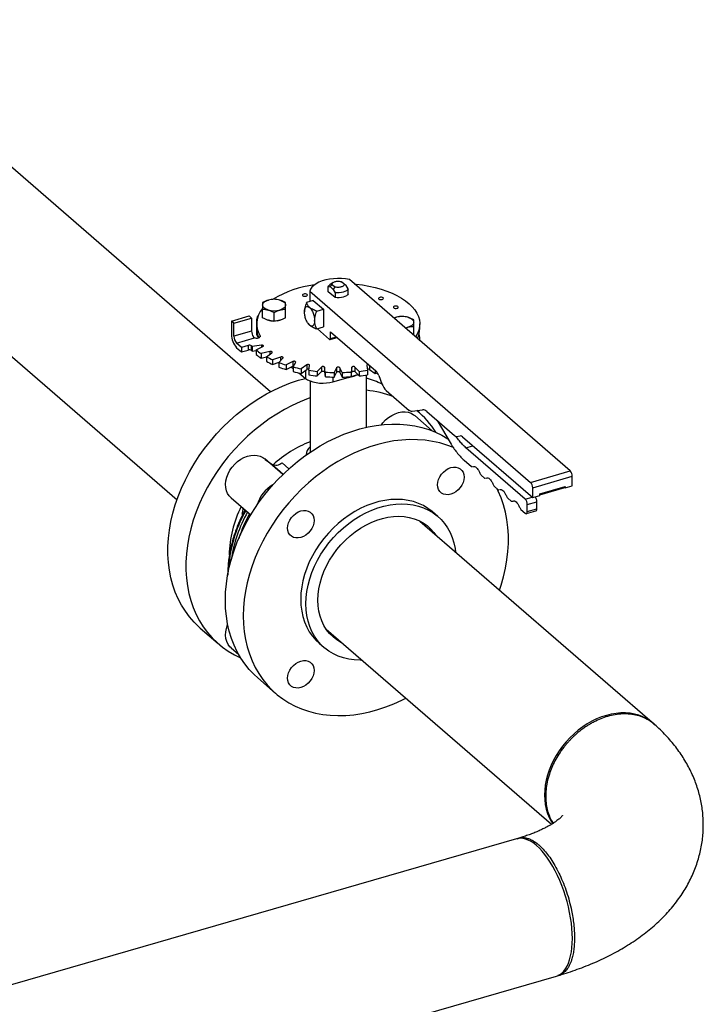
# Model space of a CAD drawing. Extents: x 19.1 to 29.8, y 0.6 to 8.7.
# Drawn here: x 24.4 to 24.8, y 5.4 to 6 of the extents above; entities that cross this region are included whole.
import ezdxf

# ---------------------------------------------------------------- set-up
doc = ezdxf.new("R2010")
doc.units = 0
doc.header["$MEASUREMENT"] = 0
doc.layers.get('0').update_dxf_attribs({"linetype": 'CONTINUOUS'})
doc.layers.add('D7', color=7, linetype='CONTINUOUS')

# ---------------------------------------------------------------- blocks, each defined once
blk = doc.blocks.new('A$C49A33BFC')
at = {"color": 7, "linetype": 'CONTINUOUS'}
for p, q in [((3.62011, 2.05186), (3.35059, 2.28527)), ((3.29188, 2.21752), (3.56142, 1.98409)), ((3.65938, 2.12041), (3.65731, 2.11895)), ((3.65743, 2.11788), (3.65868, 2.11918)), ((3.65868, 2.11918), (3.66041, 2.11768)), ((3.6664, 2.11941), (3.66467, 2.12091)), ((3.66467, 2.12091), (3.66564, 2.12024)), ((3.66765, 2.1185), (3.66564, 2.12024)), ((3.66765, 2.1185), (3.6664, 2.11941)), ((3.6688, 2.11642), (3.66765, 2.1185)), ((3.80815, 2.00221), (3.66958, 2.12222)), ((3.64474, 2.11505), (3.64474, 2.10854)), ((3.64474, 2.11505), (3.78331, 1.99504)), ((3.65628, 2.11778), (3.65743, 2.11788)), ((3.65628, 2.11465), (3.65628, 2.11778)), ((3.66059, 2.11092), (3.65628, 2.11465)), ((3.65743, 2.11788), (3.65944, 2.11613)), ((3.66041, 2.11768), (3.65944, 2.11613)), ((3.65944, 2.11613), (3.66059, 2.11405)), ((3.66059, 2.11405), (3.66059, 2.11092)), ((3.6688, 2.11329), (3.6688, 2.11642)), ((3.64692, 2.10917), (3.6427, 2.10795)), ((3.64692, 2.10917), (3.65332, 2.10362)), ((3.61513, 2.09832), (3.61513, 2.10363)), ((3.62234, 2.09623), (3.62234, 2.10155)), ((3.62955, 2.09832), (3.62955, 2.10363)), ((3.6491, 2.1024), (3.65332, 2.10362)), ((3.65332, 2.10362), (3.65332, 2.09253)), ((3.5956, 2.09628), (3.60669, 2.09948)), ((3.5956, 2.09628), (3.5956, 2.08785)), ((3.59714, 2.09495), (3.5956, 2.09628)), ((3.59714, 2.09495), (3.60823, 2.09815)), ((3.59714, 2.08674), (3.59714, 2.09495)), ((3.60823, 2.09815), (3.60669, 2.09948)), ((3.60823, 2.09815), (3.60823, 2.08994)), ((3.61125, 2.0971), (3.61125, 2.08867)), ((3.61131, 2.09445), (3.61131, 2.09157)), ((3.64334, 2.0952), (3.64351, 2.09493)), ((3.64353, 2.09494), (3.64457, 2.0937)), ((3.69914, 2.09862), (3.69752, 2.09802)), ((3.71377, 2.09157), (3.71377, 2.09445)), ((3.60823, 2.08994), (3.59714, 2.08674)), ((3.6491, 2.09131), (3.65332, 2.09253)), ((3.64948, 2.09142), (3.65716, 2.08477)), ((3.6578, 2.08954), (3.6862, 2.06495)), ((3.6578, 2.08532), (3.6578, 2.08954)), ((3.70473, 2.09178), (3.70635, 2.09238)), ((3.70995, 2.08754), (3.70975, 2.08744)), ((3.70995, 2.08754), (3.70995, 2.09286)), ((3.59881, 2.08241), (3.61001, 2.08565)), ((3.60188, 2.07975), (3.59881, 2.08241)), ((3.61351, 2.08704), (3.61351, 2.08637)), ((3.65752, 2.08465), (3.66197, 2.08593)), ((3.6578, 2.08532), (3.66145, 2.08638)), ((3.71383, 2.0839), (3.71383, 2.08604)), ((3.59881, 2.07953), (3.60188, 2.07687)), ((3.60606, 2.08096), (3.60188, 2.07975)), ((3.60188, 2.07975), (3.60188, 2.07687)), ((3.60188, 2.07687), (3.60606, 2.07807)), ((3.60606, 2.08096), (3.60606, 2.07807)), ((3.6082, 2.07776), (3.6082, 2.08064)), ((3.61436, 2.08112), (3.60851, 2.08033)), ((3.60851, 2.08033), (3.60851, 2.07745)), ((3.60851, 2.07745), (3.61107, 2.07779)), ((3.61107, 2.07812), (3.61535, 2.08026)), ((3.61107, 2.07812), (3.61107, 2.07524)), ((3.61973, 2.07714), (3.61424, 2.07586)), ((3.61424, 2.07586), (3.61424, 2.07297)), ((3.61436, 2.08112), (3.61436, 2.07977)), ((3.61753, 2.0739), (3.621, 2.07638)), ((3.61973, 2.07714), (3.61973, 2.07547)), ((3.61424, 2.07297), (3.61753, 2.07374)), ((3.61753, 2.0739), (3.61753, 2.07102)), ((3.62639, 2.07368), (3.62143, 2.07195)), ((3.62143, 2.07195), (3.62143, 2.06906)), ((3.62143, 2.06906), (3.62553, 2.0705)), ((3.62535, 2.0703), (3.62791, 2.07305)), ((3.62535, 2.0703), (3.62535, 2.06742)), ((3.62639, 2.07368), (3.62639, 2.07142)), ((3.63415, 2.07086), (3.62987, 2.06872)), ((3.63415, 2.07086), (3.63415, 2.06798)), ((3.6343, 2.06744), (3.63587, 2.07036)), ((3.62987, 2.06872), (3.62987, 2.06584)), ((3.62987, 2.06584), (3.63415, 2.06798)), ((3.6331, 2.06745), (3.6343, 2.06649)), ((3.6343, 2.06744), (3.6343, 2.06456)), ((3.63776, 2.06372), (3.64201, 2.06032)), ((3.64278, 2.06875), (3.63931, 2.06627)), ((3.63931, 2.06627), (3.63931, 2.06339)), ((3.63931, 2.06339), (3.64278, 2.06587)), ((3.64201, 2.06532), (3.64201, 2.06032)), ((3.64278, 2.06875), (3.64278, 2.06587)), ((3.64411, 2.0654), (3.64464, 2.06842)), ((3.64411, 2.0654), (3.64411, 2.06252)), ((3.65201, 2.06743), (3.64945, 2.06468)), ((3.64945, 2.06468), (3.64945, 2.0618)), ((3.64945, 2.0618), (3.65201, 2.06454)), ((3.65201, 2.06743), (3.65201, 2.06454)), ((3.65448, 2.06424), (3.65395, 2.06726)), ((3.65395, 2.06726), (3.65395, 2.06437)), ((3.65395, 2.06437), (3.65448, 2.06136)), ((3.65448, 2.06424), (3.65448, 2.06136)), ((3.66155, 2.06692), (3.65998, 2.064)), ((3.65998, 2.06112), (3.66155, 2.06404)), ((3.65998, 2.064), (3.65998, 2.06112)), ((3.66155, 2.06692), (3.66155, 2.06404)), ((3.6651, 2.064), (3.66353, 2.06692)), ((3.66353, 2.06692), (3.66353, 2.06404)), ((3.66353, 2.06404), (3.6651, 2.06112)), ((3.6651, 2.064), (3.6651, 2.06112)), ((3.67113, 2.06726), (3.6706, 2.06424)), ((3.6706, 2.06136), (3.67113, 2.06437)), ((3.6706, 2.06424), (3.6706, 2.06136)), ((3.67113, 2.06437), (3.67113, 2.06726)), ((3.67564, 2.06468), (3.67308, 2.06743)), ((3.67308, 2.06743), (3.67308, 2.06454)), ((3.67308, 2.06454), (3.67564, 2.0618)), ((3.67564, 2.06468), (3.67564, 2.0618)), ((3.68044, 2.06842), (3.68097, 2.0654)), ((3.68097, 2.0654), (3.68097, 2.06252)), ((3.6823, 2.06832), (3.6823, 2.06587)), ((3.6823, 2.06587), (3.68577, 2.06339)), ((3.68577, 2.06531), (3.68577, 2.06339)), ((3.64487, 2.05871), (3.64487, 2.01462)), ((3.65928, 2.05817), (3.67024, 2.06133)), ((3.65928, 2.06113), (3.65928, 2.05817)), ((3.67061, 2.06144), (3.67483, 2.06266)), ((3.67138, 2.06143), (3.67246, 2.06177)), ((3.68021, 2.02961), (3.68021, 2.0624)), ((3.68801, 2.06208), (3.68998, 2.05697)), ((3.69269, 2.05267), (3.70711, 2.04018)), ((3.70903, 2.03971), (3.71553, 2.04058)), ((3.71302, 2.03916), (3.71194, 2.0401)), ((3.71809, 2.03955), (3.73553, 2.02444)), ((3.72159, 2.02741), (3.71055, 2.03697)), ((3.72458, 2.03393), (3.73347, 2.01903)), ((3.73681, 2.02392), (3.73917, 2.02424)), ((3.74045, 2.02373), (3.78459, 1.9855)), ((3.64487, 2.01462), (3.64491, 2.01398)), ((3.74273, 2.01678), (3.74704, 2.01802)), ((3.77993, 1.98456), (3.74273, 2.01678)), ((3.62778, 1.99998), (3.61644, 2.0098)), ((3.61682, 2.00948), (3.62089, 2.00658)), ((3.62731, 2.00741), (3.63168, 2.00363)), ((3.64254, 2.01251), (3.64254, 2.01233)), ((3.74159, 2.00889), (3.74613, 2.00496)), ((3.62089, 2.00658), (3.62813, 2.00031)), ((3.74613, 2.00496), (3.74668, 2.00481)), ((3.74698, 2.00488), (3.74718, 2.00493)), ((3.78331, 1.99504), (3.80815, 2.00221)), ((3.75226, 1.99965), (3.75445, 1.99775)), ((3.75445, 1.99775), (3.75501, 1.9976)), ((3.75531, 1.99767), (3.75551, 1.99772)), ((3.78459, 1.99171), (3.80944, 1.99888)), ((3.80944, 1.9929), (3.80944, 1.99888)), ((3.76059, 1.99244), (3.76278, 1.99054)), ((3.76278, 1.99054), (3.76333, 1.99039)), ((3.76363, 1.99046), (3.76383, 1.99051)), ((3.78459, 1.9855), (3.78459, 1.99171)), ((3.78903, 1.98789), (3.805, 1.9925)), ((3.78903, 1.9873), (3.80474, 1.99184)), ((3.80474, 1.99184), (3.805, 1.99191)), ((3.805, 1.99161), (3.80474, 1.99184)), ((3.805, 1.99213), (3.80494, 1.99212)), ((3.805, 1.99161), (3.80944, 1.9929)), ((3.805, 1.9925), (3.805, 1.99161)), ((3.59532, 1.98541), (3.60772, 1.97466)), ((3.76891, 1.98523), (3.7711, 1.98333)), ((3.7711, 1.98333), (3.77166, 1.98318)), ((3.77196, 1.98325), (3.77216, 1.9833)), ((3.77993, 1.98456), (3.78424, 1.9858)), ((3.78121, 1.98123), (3.7872, 1.98296)), ((3.78459, 1.9855), (3.78903, 1.98678)), ((3.7872, 1.97852), (3.7872, 1.98296)), ((3.78903, 1.98678), (3.78903, 1.98789)), ((3.72502, 1.97371), (3.72181, 1.97649)), ((3.77723, 1.97802), (3.77993, 1.97569)), ((3.78064, 1.97544), (3.78663, 1.97717)), ((3.78121, 1.97679), (3.78121, 1.98123)), ((3.78121, 1.97679), (3.7872, 1.97852)), ((3.60262, 1.97482), (3.60226, 1.97513)), ((3.71371, 1.97079), (3.86117, 1.8431)), ((3.57602, 1.90368), (3.58726, 1.89395)), ((3.655, 1.90305), (3.7964, 1.78059)), ((3.59532, 1.8913), (3.60011, 1.88714)), ((3.65055, 1.8942), (3.65375, 1.89142)), ((3.61206, 1.87246), (3.6233, 1.86273)), ((3.77588, 1.77188), (2.65963, 1.44965)), ((2.68449, 1.36352), (3.79949, 1.68539))]:
    blk.add_line(p, q, dxfattribs=at)
at = {"color": 7, "linetype": 'CONTINUOUS', "flags": 128}
for points in [[(3.66958, 2.12222), (3.66717, 2.12263), (3.66466, 2.12288), (3.66211, 2.12294), (3.65956, 2.12281), (3.65708, 2.12251), (3.65471, 2.12204), (3.65249, 2.1214), (3.65048, 2.12061), (3.64872, 2.11968), (3.64724, 2.11864), (3.64606, 2.11751), (3.64523, 2.1163), (3.64474, 2.11505)], [(3.65628, 2.11778), (3.6567, 2.11841), (3.65731, 2.11895)], [(3.67265, 2.11956), (3.67373, 2.11945), (3.67785, 2.1189), (3.68187, 2.11817), (3.68575, 2.11729), (3.68948, 2.11624), (3.69301, 2.11504), (3.69633, 2.1137), (3.69942, 2.11223), (3.70226, 2.11063), (3.70481, 2.10892), (3.70708, 2.10711), (3.70903, 2.10521), (3.71066, 2.10324), (3.71196, 2.1012), (3.71291, 2.09912), (3.71351, 2.09701), (3.71376, 2.09488), (3.71365, 2.09274), (3.71319, 2.09062), (3.71238, 2.08852), (3.71122, 2.08647), (3.71109, 2.08628)], [(3.64033, 2.11215), (3.64073, 2.11192), (3.64127, 2.11179), (3.64187, 2.11177), (3.64243, 2.11187), (3.64288, 2.11206), (3.64315, 2.11233), (3.64319, 2.11263), (3.643, 2.11292), (3.6426, 2.11314), (3.64206, 2.11327), (3.64146, 2.11329), (3.6409, 2.1132), (3.64045, 2.113), (3.64018, 2.11273), (3.64014, 2.11243), (3.64033, 2.11215)], [(3.6688, 2.11642), (3.66838, 2.11579), (3.66771, 2.11521), (3.66682, 2.11472), (3.66574, 2.11433), (3.66453, 2.11406), (3.66322, 2.11392), (3.66189, 2.11392), (3.66059, 2.11405)], [(3.6688, 2.11329), (3.66838, 2.11266), (3.66771, 2.11209), (3.66682, 2.11159), (3.66574, 2.1112), (3.66453, 2.11093), (3.66322, 2.11079), (3.66189, 2.11079), (3.66059, 2.11092)], [(3.61513, 2.10627), (3.61519, 2.10674), (3.61537, 2.10721), (3.61567, 2.10765), (3.61609, 2.10808), (3.61662, 2.10847), (3.61724, 2.10882), (3.61795, 2.10913), (3.61873, 2.10939)], [(3.61873, 2.10315), (3.61795, 2.10341), (3.61724, 2.10372), (3.61662, 2.10408), (3.61609, 2.10447), (3.61567, 2.10489), (3.61537, 2.10534), (3.61519, 2.1058), (3.61513, 2.10627)], [(3.62594, 2.10939), (3.62673, 2.10913), (3.62743, 2.10882), (3.62806, 2.10847), (3.62858, 2.10808), (3.629, 2.10765), (3.6293, 2.10721), (3.62948, 2.10674), (3.62955, 2.10627)], [(3.62955, 2.10627), (3.62948, 2.1058), (3.6293, 2.10534), (3.629, 2.10489), (3.62858, 2.10447), (3.62806, 2.10408), (3.62743, 2.10372), (3.62673, 2.10341), (3.62594, 2.10315)], [(3.68805, 2.11006), (3.68844, 2.10984), (3.68898, 2.1097), (3.68958, 2.10968), (3.69015, 2.10978), (3.6906, 2.10998), (3.69086, 2.11025), (3.6909, 2.11054), (3.69071, 2.11083), (3.69031, 2.11105), (3.68978, 2.11119), (3.68918, 2.11121), (3.68861, 2.11111), (3.68816, 2.11091), (3.68789, 2.11064), (3.68785, 2.11034), (3.68805, 2.11006)], [(3.69737, 2.10451), (3.69776, 2.10428), (3.6983, 2.10415), (3.6989, 2.10413), (3.69947, 2.10423), (3.69992, 2.10442), (3.70018, 2.10469), (3.70022, 2.10499), (3.70003, 2.10528), (3.69963, 2.1055), (3.6991, 2.10563), (3.6985, 2.10565), (3.69793, 2.10556), (3.69748, 2.10536), (3.69721, 2.10509), (3.69717, 2.10479), (3.69737, 2.10451)], [(3.62427, 2.09637), (3.6251, 2.09651), (3.62594, 2.09672)], [(3.70635, 2.09862), (3.70713, 2.09836), (3.70784, 2.09805), (3.70847, 2.09769), (3.70899, 2.0973), (3.70941, 2.09688), (3.70971, 2.09643), (3.70989, 2.09597), (3.70995, 2.0955)], [(3.70995, 2.0955), (3.70989, 2.09503), (3.70971, 2.09457), (3.70941, 2.09412), (3.70899, 2.0937), (3.70847, 2.09331), (3.70784, 2.09295), (3.70713, 2.09264), (3.70635, 2.09238)], [(3.60979, 2.08583), (3.61042, 2.08564), (3.61114, 2.08556), (3.61188, 2.08559), (3.61256, 2.08574), (3.6131, 2.08599), (3.61346, 2.08631), (3.6136, 2.08667), (3.61351, 2.08704)], [(3.65716, 2.08477), (3.65729, 2.08468), (3.65741, 2.08464), (3.65752, 2.08465), (3.65762, 2.0847), (3.65769, 2.0848), (3.65775, 2.08494), (3.65779, 2.08512), (3.6578, 2.08532)], [(3.61535, 2.08026), (3.61555, 2.0804), (3.61564, 2.08056), (3.61563, 2.08072), (3.61552, 2.08088), (3.6153, 2.08101), (3.61502, 2.0811), (3.6147, 2.08113), (3.61436, 2.08112)], [(3.621, 2.07638), (3.62114, 2.07653), (3.62118, 2.0767), (3.62112, 2.07686), (3.62095, 2.077), (3.62069, 2.07711), (3.62038, 2.07717), (3.62005, 2.07718), (3.61973, 2.07714)], [(3.62791, 2.07305), (3.628, 2.07321), (3.62798, 2.07337), (3.62786, 2.07353), (3.62764, 2.07366), (3.62735, 2.07374), (3.62702, 2.07377), (3.62669, 2.07375), (3.62639, 2.07368)], [(3.63587, 2.07036), (3.6359, 2.07053), (3.63583, 2.07069), (3.63565, 2.07084), (3.63539, 2.07094), (3.63508, 2.071), (3.63475, 2.07101), (3.63443, 2.07096), (3.63415, 2.07086)], [(3.64464, 2.06842), (3.64461, 2.06858), (3.64448, 2.06874), (3.64426, 2.06886), (3.64397, 2.06894), (3.64364, 2.06897), (3.64331, 2.06895), (3.64301, 2.06887), (3.64278, 2.06875)], [(3.68155, 2.06897), (3.68144, 2.06897), (3.68111, 2.06894), (3.68082, 2.06886), (3.6806, 2.06874), (3.68047, 2.06858), (3.68044, 2.06842)], [(3.63415, 2.06798), (3.63443, 2.06807), (3.63466, 2.06811)], [(3.65395, 2.06726), (3.65387, 2.06742), (3.65369, 2.06756), (3.65343, 2.06766), (3.65311, 2.06772), (3.65278, 2.06772), (3.65246, 2.06767), (3.65219, 2.06757), (3.65201, 2.06743)], [(3.65201, 2.06454), (3.65219, 2.06468), (3.65246, 2.06478), (3.65278, 2.06483), (3.65311, 2.06483), (3.65343, 2.06478), (3.65369, 2.06467), (3.65387, 2.06453), (3.65395, 2.06437)], [(3.67308, 2.06743), (3.67289, 2.06757), (3.67262, 2.06767), (3.6723, 2.06772), (3.67197, 2.06772), (3.67165, 2.06766), (3.67139, 2.06756), (3.67121, 2.06742), (3.67113, 2.06726)], [(3.67113, 2.06437), (3.67121, 2.06453), (3.67139, 2.06467), (3.67165, 2.06478), (3.67197, 2.06483), (3.6723, 2.06483), (3.67262, 2.06478), (3.67289, 2.06468), (3.67308, 2.06454)], [(3.57602, 1.90368), (3.57536, 1.90426), (3.5722, 1.90732), (3.5693, 1.91064), (3.56665, 1.91421), (3.56427, 1.918), (3.56217, 1.92201), (3.56035, 1.92623), (3.55883, 1.93063), (3.5576, 1.9352), (3.55668, 1.93992), (3.55606, 1.94478), (3.55575, 1.94975), (3.55575, 1.95482), (3.55606, 1.95998), (3.55668, 1.96519), (3.5576, 1.97045), (3.55883, 1.97572), (3.56035, 1.981), (3.56217, 1.98626), (3.56427, 1.99149), (3.56665, 1.99666), (3.5693, 2.00175), (3.5722, 2.00675), (3.57536, 2.01163), (3.57875, 2.01638), (3.58236, 2.02099), (3.58619, 2.02542), (3.59021, 2.02968), (3.59441, 2.03373), (3.59878, 2.03758), (3.6033, 2.04119), (3.60795, 2.04456), (3.61271, 2.04768), (3.61757, 2.05054), (3.62252, 2.05311), (3.62752, 2.0554), (3.63256, 2.0574), (3.63763, 2.0591), (3.64202, 2.06031)], [(3.64201, 2.06032), (3.64332, 2.05945), (3.64491, 2.0587), (3.64673, 2.05809), (3.64873, 2.05765), (3.65084, 2.05739), (3.65302, 2.05731), (3.65519, 2.05742), (3.6573, 2.0577), (3.65928, 2.05817)], [(3.66797, 2.06068), (3.66911, 2.06088), (3.67138, 2.06143)], [(3.64487, 2.04805), (3.6438, 2.04767), (3.63876, 2.04567), (3.63375, 2.04338), (3.62881, 2.0408), (3.62395, 2.03795), (3.61919, 2.03483), (3.61454, 2.03146), (3.61002, 2.02784), (3.60565, 2.024), (3.60145, 2.01995), (3.59743, 2.01569), (3.5936, 2.01125), (3.58999, 2.00665), (3.5866, 2.0019), (3.58344, 1.99701), (3.58054, 1.99202), (3.57789, 1.98692), (3.57551, 1.98176), (3.57341, 1.97653), (3.57159, 1.97127), (3.57007, 1.96599), (3.56884, 1.96071), (3.56792, 1.95546), (3.5673, 1.95024), (3.56699, 1.94509), (3.56699, 1.94002), (3.5673, 1.93504), (3.56792, 1.93019), (3.56884, 1.92546), (3.57007, 1.92089), (3.57159, 1.91649), (3.57341, 1.91228), (3.57551, 1.90827), (3.57789, 1.90447), (3.58054, 1.90091), (3.58344, 1.89759), (3.5866, 1.89453), (3.58999, 1.89173), (3.5936, 1.88922), (3.59743, 1.88699), (3.60131, 1.88511)], [(3.68965, 2.03119), (3.69059, 2.03239), (3.69226, 2.03419), (3.69412, 2.03576), (3.69611, 2.03708), (3.6982, 2.03811), (3.70032, 2.03884), (3.70244, 2.03924), (3.7045, 2.0393), (3.70645, 2.03903), (3.70826, 2.03843), (3.70987, 2.03751), (3.71055, 2.03697)], [(3.59176, 1.92106), (3.59192, 1.92618), (3.59238, 1.93136), (3.59315, 1.9366), (3.59422, 1.94187), (3.5956, 1.94715), (3.59727, 1.95242), (3.59923, 1.95767), (3.60147, 1.96287), (3.60399, 1.968), (3.60676, 1.97305), (3.6098, 1.97799), (3.61307, 1.98281), (3.61657, 1.98749), (3.6203, 1.99201), (3.62422, 1.99636), (3.62834, 2.00052), (3.63262, 2.00447), (3.63707, 2.0082), (3.64165, 2.01169), (3.64636, 2.01494), (3.65118, 2.01793), (3.65608, 2.02064), (3.66105, 2.02308), (3.66608, 2.02522), (3.67114, 2.02707), (3.67621, 2.02861), (3.68128, 2.02984), (3.68633, 2.03076), (3.69133, 2.03136), (3.69627, 2.03163), (3.70113, 2.03159), (3.7059, 2.03122), (3.71055, 2.03053), (3.71506, 2.02952), (3.71943, 2.0282), (3.72363, 2.02657), (3.72765, 2.02464), (3.73144, 2.02243)], [(3.73511, 2.01674), (3.73487, 2.01684), (3.73067, 2.01847), (3.7263, 2.01979), (3.72178, 2.0208), (3.71713, 2.02149), (3.71237, 2.02185), (3.70751, 2.0219), (3.70257, 2.02162), (3.69756, 2.02103), (3.69252, 2.02011), (3.68745, 2.01888), (3.68238, 2.01734), (3.67732, 2.01549), (3.67229, 2.01335), (3.66732, 2.01091), (3.66241, 2.00819), (3.6576, 2.00521), (3.65289, 2.00196), (3.6483, 1.99847), (3.64386, 1.99474), (3.63957, 1.99078), (3.63546, 1.98663), (3.63153, 1.98228), (3.62781, 1.97776), (3.62431, 1.97308), (3.62103, 1.96826), (3.618, 1.96331), (3.61522, 1.95827), (3.61271, 1.95313), (3.61047, 1.94793), (3.60851, 1.94269), (3.60684, 1.93742), (3.60546, 1.93214), (3.60439, 1.92687), (3.60362, 1.92163), (3.60315, 1.91644), (3.603, 1.91133)], [(3.59532, 1.98541), (3.59424, 1.98652), (3.5932, 1.98807), (3.59245, 1.98985), (3.59202, 1.99181), (3.59191, 1.9939), (3.59212, 1.99608), (3.59265, 1.99829), (3.59349, 2.00049), (3.59461, 2.00262), (3.596, 2.00463), (3.59761, 2.00649), (3.59942, 2.00813), (3.60137, 2.00953), (3.60343, 2.01066), (3.60555, 2.01148), (3.60767, 2.01198), (3.60976, 2.01215), (3.61175, 2.01198), (3.61361, 2.01148), (3.61528, 2.01066), (3.61644, 2.0098)], [(3.73324, 2.0043), (3.73486, 2.00461), (3.73642, 2.00458), (3.73786, 2.00423), (3.73912, 2.00356), (3.74015, 2.0026), (3.74092, 2.00138), (3.7414, 1.99996), (3.74156, 1.99838), (3.7414, 1.99671), (3.74092, 1.99501), (3.74015, 1.99335), (3.73912, 1.9918), (3.73786, 1.9904), (3.73642, 1.98921), (3.73486, 1.98829), (3.73324, 1.98766), (3.73161, 1.98735), (3.73005, 1.98738), (3.72862, 1.98773), (3.72736, 1.9884), (3.72632, 1.98936), (3.72555, 1.99058), (3.72508, 1.992), (3.72492, 1.99358), (3.72508, 1.99525), (3.72555, 1.99694), (3.72632, 1.9986), (3.72736, 2.00016), (3.72862, 2.00156), (3.73005, 2.00275), (3.73161, 2.00367), (3.73324, 2.0043)], [(3.76369, 1.92751), (3.76473, 1.93063), (3.76625, 1.93591), (3.76748, 1.94118), (3.7684, 1.94644), (3.76902, 1.95165), (3.76933, 1.95681), (3.76933, 1.96188), (3.76902, 1.96685), (3.7684, 1.97171), (3.76748, 1.97643), (3.76625, 1.981), (3.76473, 1.9854), (3.76291, 1.98962), (3.76222, 1.99103)], [(3.72181, 1.97649), (3.72146, 1.97678), (3.71884, 1.97876), (3.71599, 1.98046), (3.71296, 1.98186), (3.70975, 1.98297), (3.70639, 1.98376), (3.7029, 1.98424), (3.6993, 1.9844), (3.69561, 1.98425), (3.69186, 1.98377), (3.68808, 1.98299), (3.68428, 1.98189), (3.6805, 1.98049), (3.67675, 1.9788), (3.67307, 1.97683), (3.66947, 1.97459), (3.66597, 1.97209), (3.66261, 1.96936), (3.65941, 1.9664), (3.65637, 1.96325), (3.65353, 1.95991), (3.6509, 1.95641), (3.6485, 1.95278), (3.64634, 1.94903), (3.64444, 1.9452), (3.64282, 1.9413), (3.64147, 1.93736), (3.64041, 1.93341), (3.63966, 1.92947), (3.6392, 1.92557), (3.63904, 1.92173)], [(3.63081, 1.96641), (3.63097, 1.96808), (3.63144, 1.96978), (3.63221, 1.97144), (3.63324, 1.973), (3.63451, 1.97439), (3.63594, 1.97558), (3.6375, 1.9765), (3.63913, 1.97713), (3.64075, 1.97744), (3.64231, 1.97742), (3.64375, 1.97706), (3.64501, 1.97639), (3.64604, 1.97543), (3.64681, 1.97421), (3.64729, 1.97279), (3.64744, 1.97121), (3.64729, 1.96954), (3.64681, 1.96785), (3.64604, 1.96619), (3.64501, 1.96463), (3.64375, 1.96323), (3.64231, 1.96205), (3.64075, 1.96112), (3.63913, 1.96049), (3.6375, 1.96019), (3.63594, 1.96021), (3.63451, 1.96056), (3.63324, 1.96123), (3.63221, 1.96219), (3.63144, 1.96341), (3.63097, 1.96483), (3.63081, 1.96641)], [(3.64225, 1.91896), (3.6424, 1.9228), (3.64286, 1.9267), (3.64362, 1.93064), (3.64467, 1.93459), (3.64602, 1.93853), (3.64765, 1.94242), (3.64954, 1.94626), (3.6517, 1.95001), (3.6541, 1.95364), (3.65673, 1.95714), (3.65957, 1.96047), (3.66261, 1.96363), (3.66582, 1.96659), (3.66918, 1.96932), (3.67267, 1.97182), (3.67627, 1.97406), (3.67996, 1.97603), (3.6837, 1.97772), (3.68749, 1.97912), (3.69128, 1.98021), (3.69507, 1.981), (3.69881, 1.98147), (3.7025, 1.98163), (3.7061, 1.98147), (3.70959, 1.98099), (3.71295, 1.98019), (3.71616, 1.97909), (3.7192, 1.97769), (3.72204, 1.97599), (3.72467, 1.97401), (3.72707, 1.97176), (3.72922, 1.96926), (3.73112, 1.96652), (3.73275, 1.96356), (3.7341, 1.9604), (3.73515, 1.95706), (3.73591, 1.95356), (3.73623, 1.95129)], [(3.64979, 1.92114), (3.64994, 1.92468), (3.65041, 1.92829), (3.65118, 1.93193), (3.65224, 1.93557), (3.6536, 1.93919), (3.65524, 1.94276), (3.65715, 1.94625), (3.6593, 1.94963), (3.6617, 1.95288), (3.66431, 1.95597), (3.66711, 1.95888), (3.67009, 1.96158), (3.67323, 1.96405), (3.67648, 1.96628), (3.67984, 1.96824), (3.68328, 1.96993), (3.68676, 1.97132), (3.69026, 1.97241), (3.69375, 1.97318), (3.69722, 1.97364), (3.70062, 1.97378), (3.70393, 1.97359), (3.70713, 1.97309), (3.71018, 1.97226), (3.71308, 1.97113), (3.71579, 1.96969), (3.7183, 1.96797), (3.72057, 1.96596), (3.72261, 1.9637), (3.72384, 1.96203)], [(3.61206, 1.87246), (3.6098, 1.87454), (3.60676, 1.87774), (3.60399, 1.88118), (3.60147, 1.88486), (3.59923, 1.88877), (3.59727, 1.89288), (3.5956, 1.89719), (3.59422, 1.90167), (3.59315, 1.90632), (3.59238, 1.91111), (3.59192, 1.91603), (3.59176, 1.92106)], [(3.63904, 1.92173), (3.6392, 1.91798), (3.63966, 1.91435), (3.64041, 1.91085), (3.64147, 1.90751), (3.64282, 1.90435), (3.64444, 1.90139), (3.64634, 1.89865), (3.6485, 1.89614), (3.65055, 1.8942)], [(3.66515, 1.89426), (3.66431, 1.89469), (3.6617, 1.89627), (3.6593, 1.89814), (3.65715, 1.90027), (3.65524, 1.90266), (3.6536, 1.90528), (3.65224, 1.90812), (3.65118, 1.91115), (3.65041, 1.91434), (3.64994, 1.91768), (3.64979, 1.92114)], [(3.67754, 1.88352), (3.67627, 1.88351), (3.67267, 1.88367), (3.66918, 1.88415), (3.66582, 1.88494), (3.66261, 1.88604), (3.65957, 1.88745), (3.65673, 1.88915), (3.6541, 1.89112), (3.6517, 1.89337), (3.64954, 1.89587), (3.64765, 1.89861), (3.64602, 1.90157), (3.64467, 1.90473), (3.64362, 1.90807), (3.64286, 1.91158), (3.6424, 1.91521), (3.64225, 1.91896)], [(3.603, 1.91133), (3.60315, 1.9063), (3.60362, 1.90138), (3.60439, 1.89659), (3.60546, 1.89194), (3.60684, 1.88746), (3.60851, 1.88315), (3.61047, 1.87903), (3.61271, 1.87513), (3.61522, 1.87145), (3.618, 1.868), (3.62103, 1.86481), (3.62431, 1.86188), (3.62781, 1.85922), (3.63153, 1.85685), (3.63546, 1.85477), (3.63957, 1.85299), (3.64386, 1.85151), (3.6483, 1.85035), (3.65289, 1.8495), (3.6576, 1.84897), (3.66241, 1.84876), (3.66732, 1.84888), (3.67229, 1.84932), (3.67732, 1.85007), (3.68238, 1.85115), (3.68745, 1.85253), (3.69252, 1.85423), (3.69756, 1.85622), (3.70257, 1.85852), (3.705, 1.85975)], [(3.59532, 1.8913), (3.59461, 1.89197), (3.59349, 1.89345), (3.59265, 1.89517), (3.59212, 1.89708), (3.59191, 1.89913), (3.59202, 1.90129), (3.59245, 1.9035), (3.5932, 1.9057), (3.59325, 1.90583)], [(3.63913, 1.86638), (3.6375, 1.86607), (3.63594, 1.8661), (3.63451, 1.86645), (3.63324, 1.86712), (3.63221, 1.86808), (3.63144, 1.8693), (3.63097, 1.87072), (3.63081, 1.8723), (3.63097, 1.87397), (3.63144, 1.87567), (3.63221, 1.87733), (3.63324, 1.87889), (3.63451, 1.88028), (3.63594, 1.88147), (3.6375, 1.88239), (3.63913, 1.88302), (3.64075, 1.88333), (3.64231, 1.88331), (3.64375, 1.88295), (3.64501, 1.88228), (3.64604, 1.88132), (3.64681, 1.8801), (3.64729, 1.87868), (3.64744, 1.8771), (3.64729, 1.87543), (3.64681, 1.87374), (3.64604, 1.87208), (3.64501, 1.87052), (3.64375, 1.86912), (3.64231, 1.86793), (3.64075, 1.86701), (3.63913, 1.86638)], [(3.86015, 1.84398), (3.85825, 1.84547), (3.85602, 1.84689), (3.85362, 1.84809), (3.85109, 1.84905), (3.84843, 1.84977), (3.84566, 1.85025), (3.8428, 1.85048), (3.83987, 1.85046), (3.83688, 1.85019), (3.83385, 1.84967), (3.8308, 1.84891), (3.82776, 1.84791), (3.82473, 1.84668), (3.82174, 1.84522), (3.81881, 1.84355), (3.81595, 1.84167), (3.81318, 1.83959), (3.81052, 1.83734), (3.80799, 1.83491), (3.80559, 1.83233), (3.80336, 1.82962), (3.80129, 1.82678), (3.7994, 1.82384), (3.79771, 1.82082), (3.79622, 1.81773), (3.79494, 1.8146), (3.79389, 1.81143), (3.79306, 1.80826), (3.79246, 1.8051), (3.79211, 1.80197), (3.79199, 1.79889), (3.79211, 1.79588), (3.79246, 1.79295), (3.79306, 1.79013), (3.79389, 1.78744), (3.79494, 1.78489), (3.79622, 1.78249), (3.79714, 1.78104)], [(3.8029, 1.74218), (3.80161, 1.74536), (3.80023, 1.74845), (3.79876, 1.75141), (3.79723, 1.75423), (3.79563, 1.75689), (3.79398, 1.75937), (3.79229, 1.76167), (3.79056, 1.76376), (3.78881, 1.76563), (3.78705, 1.76727), (3.78529, 1.76867), (3.78355, 1.76983), (3.78182, 1.77073), (3.78013, 1.77137), (3.77848, 1.77174), (3.77688, 1.77185), (3.77534, 1.77169), (3.77462, 1.77152)], [(3.79949, 1.68539), (3.80023, 1.68564), (3.80161, 1.68633), (3.8029, 1.68728), (3.8041, 1.68848), (3.80519, 1.68993), (3.80616, 1.69162), (3.80702, 1.69353), (3.80776, 1.69566), (3.80837, 1.698), (3.80885, 1.70052), (3.80919, 1.70321), (3.8094, 1.70606), (3.80947, 1.70904), (3.8094, 1.71215), (3.80919, 1.71535), (3.80885, 1.71864), (3.80837, 1.72199), (3.80776, 1.72538), (3.80702, 1.72878), (3.80616, 1.73219), (3.80519, 1.73557), (3.8041, 1.7389), (3.8029, 1.74218)]]:
    blk.add_lwpolyline(points, dxfattribs=at)
at = {"color": 7, "linetype": 'CONTINUOUS'}
for centre, radius, start, end in [((3.65579, 2.05386), 0.0656, 97.13968, 121.34818), ((3.62234, 2.0963), 0.01358, 74.60246, 105.39744), ((3.61497, 2.09709), 0.0037, 133.16165, 196.11179), ((3.62573, 2.09451), 0.01432, 138.05024, 211.4444), ((3.62234, 2.11624), 0.01358, 254.60247, 285.3972), ((3.62223, 2.10921), 0.01297, 254.369, 267.73048), ((3.70141, 2.09048), 0.00845, 105.57499, 117.17351), ((3.70274, 2.08553), 0.01358, 74.60246, 105.39744), ((3.60774, 2.08775), 0.01214, 179.51462, 222.58883), ((3.61528, 2.09005), 0.00704, 180.92828, 212.03354), ((3.61536, 2.08885), 0.00412, 182.5914, 228.59475), ((3.62509, 2.09168), 0.01378, 180.45245, 205.45352), ((3.70298, 2.10428), 0.01237, 276.96216, 285.82107), ((3.69977, 2.09172), 0.014, 332.70804, 359.3819), ((3.71039, 2.08605), 0.00344, 329.69304, 33.51784), ((3.60345, 2.08669), 0.00631, 179.51309, 222.59036), ((3.61171, 2.0876), 0.0026, 222.32644, 228.94908), ((3.60681, 2.07866), 0.00242, 55.04629, 108.07745), ((3.60681, 2.07577), 0.00242, 55.04629, 108.07745), ((3.62925, 2.10203), 0.03001, 225.45309, 226.29636), ((3.62925, 2.09914), 0.03001, 225.45309, 226.29636), ((3.63742, 2.11167), 0.04266, 231.8554, 237.08426), ((3.63742, 2.10879), 0.04266, 231.8554, 237.08426), ((3.6464, 2.12677), 0.06024, 241.35789, 245.51154), ((3.6464, 2.12388), 0.06024, 241.35789, 245.51154), ((3.6539, 2.14461), 0.0796, 248.9793, 252.42974), ((3.6539, 2.14172), 0.0796, 248.9793, 252.42974), ((3.65911, 2.16253), 0.09827, 255.3772, 258.37401), ((3.65911, 2.15964), 0.09827, 255.3772, 258.37401), ((3.64363, 2.06437), 0.00172, 70.18842, 119.57187), ((3.66175, 2.17678), 0.11277, 261.00166, 263.73639), ((3.66251, 2.18471), 0.12074, 266.18858, 268.8021), ((3.66254, 2.06593), 0.0014, 45.12348, 134.87784), ((3.66254, 2.06305), 0.0014, 45.12348, 134.87784), ((3.66257, 2.18487), 0.12089, 271.19981, 273.80994), ((3.66334, 2.1767), 0.11269, 276.26242, 278.9992), ((3.68145, 2.06439), 0.0017, 60.07907, 110.16274), ((3.66575, 2.1606), 0.09925, 281.63734, 282.4882), ((3.68103, 2.05968), 0.00737, 18.97838, 45.56784), ((3.66175, 2.1739), 0.11277, 261.00166, 263.73639), ((3.66251, 2.18183), 0.12074, 266.18858, 268.8021), ((3.66257, 2.18198), 0.12089, 271.19981, 273.80994), ((3.66334, 2.17381), 0.11269, 276.26242, 278.9992), ((3.66435, 2.00417), 0.05844, 63.83551, 74.24389), ((3.70044, 2.06057), 0.01106, 198.97935, 225.5677), ((3.6743, 1.99053), 0.06255, 68.45882, 84.57454), ((3.70876, 2.04217), 0.00248, 245.19573, 276.2035), ((3.67696, 1.99762), 0.05501, 31.68685, 50.54453), ((3.71565, 2.03718), 0.0034, 44.17656, 92.03115), ((3.67471, 1.94701), 0.07938, 112.07839, 131.8579), ((3.73675, 2.02562), 0.0017, 224.16906, 272.03665), ((3.73923, 2.02254), 0.0017, 44.17175, 92.03396), ((3.64897, 2.01234), 0.00642, 129.66214, 180.07375), ((3.62354, 2.01135), 0.00545, 240.90921, 313.75997), ((3.80458, 1.99893), 0.00486, 359.51457, 42.58888), ((3.77974, 1.99175), 0.00486, 359.51457, 42.58888), ((3.63158, 1.97538), 0.02068, 118.89611, 165.10946), ((3.67848, 1.93558), 0.08494, 150.45338, 177.68335), ((3.66337, 1.94849), 0.06923, 153.0209, 179.20138), ((3.68363, 1.93302), 0.08924, 150.85275, 171.32525), ((3.59686, 1.97773), 0.00599, 334.29185, 12.19471), ((3.68929, 1.93003), 0.09401, 151.13767, 161.50507)]:
    blk.add_arc(centre, radius, start, end, dxfattribs=at)
for points, knots in [([(3.65868, 2.11918), (3.65869, 2.11936), (3.6587, 2.11972), (3.6591, 2.12023), (3.65973, 2.12066), (3.66058, 2.12099), (3.66158, 2.1212), (3.66265, 2.12125), (3.66373, 2.12117), (3.66436, 2.121), (3.66467, 2.12091)], [0, 0, 0, 0, 0.125004, 0.250006, 0.375003, 0.499999, 0.625001, 0.749998, 0.875, 1, 1, 1, 1]), ([(3.6664, 2.11941), (3.66639, 2.11923), (3.66638, 2.11888), (3.66599, 2.11837), (3.66535, 2.11793), (3.6645, 2.1176), (3.6635, 2.1174), (3.66243, 2.11734), (3.66135, 2.11742), (3.66073, 2.1176), (3.66041, 2.11768)], [0, 0, 0, 0, 0.125, 0.250002, 0.374999, 0.500001, 0.624997, 0.749994, 0.874996, 1, 1, 1, 1]), ([(3.61873, 2.10939), (3.61813, 2.10919), (3.61691, 2.10878), (3.61572, 2.10813), (3.61513, 2.1078)], [0, 0, 0, 0, 0.49451, 1, 1, 1, 1]), ([(3.61513, 2.1078), (3.61513, 2.10761), (3.61513, 2.10725), (3.61513, 2.1066), (3.61513, 2.10627)], [0, 0, 0, 0, 0.495462, 1, 1, 1, 1]), ([(3.61513, 2.10627), (3.61513, 2.1059), (3.61513, 2.10513), (3.61513, 2.10414), (3.61513, 2.10363)], [0, 0, 0, 0, 0.494513, 1, 1, 1, 1]), ([(3.62234, 2.10988), (3.62175, 2.10986), (3.62057, 2.10984), (3.61935, 2.10954), (3.61873, 2.10939)], [0, 0, 0, 0, 0.495452, 1, 1, 1, 1]), ([(3.62594, 2.10939), (3.62534, 2.10954), (3.62412, 2.10984), (3.62293, 2.10986), (3.62234, 2.10988)], [0, 0, 0, 0, 0.49451, 1, 1, 1, 1]), ([(3.62955, 2.1078), (3.62896, 2.10812), (3.62778, 2.10878), (3.62656, 2.10919), (3.62594, 2.10939)], [0, 0, 0, 0, 0.495462, 1, 1, 1, 1]), ([(3.62955, 2.10627), (3.62955, 2.10659), (3.62955, 2.10724), (3.62955, 2.10761), (3.62955, 2.1078)], [0, 0, 0, 0, 0.494518, 1, 1, 1, 1]), ([(3.62955, 2.10363), (3.62955, 2.10413), (3.62955, 2.10512), (3.62955, 2.10589), (3.62955, 2.10627)], [0, 0, 0, 0, 0.495458, 1, 1, 1, 1]), ([(3.6427, 2.10795), (3.6423, 2.10684), (3.6416, 2.10485), (3.64144, 2.10289), (3.64137, 2.10202)], [0, 0, 0, 0, 0.5554478, 1, 1, 1, 1]), ([(3.64457, 2.10479), (3.64415, 2.10524), (3.6432, 2.10624), (3.64288, 2.10734), (3.6427, 2.10795)], [0, 0, 0, 0, 0.444543, 1, 1, 1, 1]), ([(3.61513, 2.10363), (3.61571, 2.10362), (3.61689, 2.10359), (3.61811, 2.1033), (3.61873, 2.10315)], [0, 0, 0, 0, 0.49545, 1, 1, 1, 1]), ([(3.61873, 2.10315), (3.61934, 2.10295), (3.62056, 2.10254), (3.62174, 2.10188), (3.62234, 2.10155)], [0, 0, 0, 0, 0.494506, 1, 1, 1, 1]), ([(3.62234, 2.10155), (3.62292, 2.10188), (3.6241, 2.10253), (3.62533, 2.10294), (3.62594, 2.10315)], [0, 0, 0, 0, 0.495466, 1, 1, 1, 1]), ([(3.62594, 2.10315), (3.62655, 2.1033), (3.62777, 2.10359), (3.62895, 2.10362), (3.62955, 2.10363)], [0, 0, 0, 0, 0.49451, 1, 1, 1, 1]), ([(3.64137, 2.10202), (3.64142, 2.10271), (3.64152, 2.10408), (3.64226, 2.10527), (3.64331, 2.10563), (3.64415, 2.10507), (3.64457, 2.10479)], [0, 0, 0, 0, 0.250004, 0.5, 0.749996, 1, 1, 1, 1]), ([(3.64457, 2.0937), (3.64415, 2.09415), (3.64331, 2.09504), (3.64226, 2.09724), (3.64152, 2.09972), (3.64142, 2.10125), (3.64137, 2.10202)], [0, 0, 0, 0, 0.250003, 0.5, 0.750002, 1, 1, 1, 1]), ([(3.64457, 2.10479), (3.64499, 2.10435), (3.64583, 2.10345), (3.64689, 2.10126), (3.64763, 2.09878), (3.64773, 2.09724), (3.64777, 2.09648)], [0, 0, 0, 0, 0.250004, 0.5, 0.749996, 1, 1, 1, 1]), ([(3.6491, 2.1024), (3.64813, 2.10279), (3.64639, 2.10348), (3.64513, 2.10439), (3.64457, 2.10479)], [0, 0, 0, 0, 0.555439, 1, 1, 1, 1]), ([(3.64777, 2.09648), (3.64784, 2.09735), (3.648, 2.09931), (3.64871, 2.1013), (3.6491, 2.1024)], [0, 0, 0, 0, 0.4445522, 1, 1, 1, 1]), ([(3.61873, 2.09672), (3.61813, 2.09692), (3.61691, 2.09733), (3.61572, 2.09798), (3.61513, 2.09832)], [0, 0, 0, 0, 0.494527, 1, 1, 1, 1]), ([(3.62234, 2.09623), (3.62175, 2.09625), (3.62057, 2.09627), (3.61935, 2.09657), (3.61873, 2.09672)], [0, 0, 0, 0, 0.495462, 1, 1, 1, 1]), ([(3.62594, 2.09672), (3.62534, 2.09657), (3.62412, 2.09628), (3.62293, 2.09625), (3.62234, 2.09623)], [0, 0, 0, 0, 0.494511, 1, 1, 1, 1]), ([(3.62955, 2.09832), (3.62896, 2.09799), (3.62778, 2.09734), (3.62656, 2.09692), (3.62594, 2.09672)], [0, 0, 0, 0, 0.495453, 1, 1, 1, 1]), ([(3.64777, 2.09648), (3.64773, 2.09579), (3.64763, 2.09442), (3.64689, 2.09323), (3.64583, 2.09286), (3.64499, 2.09342), (3.64457, 2.0937)], [0, 0, 0, 0, 0.249998, 0.5, 0.749997, 1, 1, 1, 1]), ([(3.64457, 2.0937), (3.64513, 2.0933), (3.64639, 2.09239), (3.64813, 2.0917), (3.6491, 2.09131)], [0, 0, 0, 0, 0.444561, 1, 1, 1, 1]), ([(3.6491, 2.09131), (3.64871, 2.09219), (3.648, 2.09378), (3.64784, 2.09564), (3.64777, 2.09648)], [0, 0, 0, 0, 0.555444, 1, 1, 1, 1]), ([(3.70274, 2.0991), (3.70216, 2.09909), (3.70098, 2.09907), (3.69976, 2.09877), (3.69914, 2.09862)], [0, 0, 0, 0, 0.495459, 1, 1, 1, 1]), ([(3.70635, 2.09862), (3.70575, 2.09877), (3.70452, 2.09906), (3.70334, 2.09909), (3.70274, 2.0991)], [0, 0, 0, 0, 0.494513, 1, 1, 1, 1]), ([(3.70995, 2.09702), (3.70937, 2.09735), (3.70819, 2.098), (3.70697, 2.09841), (3.70635, 2.09862)], [0, 0, 0, 0, 0.495462, 1, 1, 1, 1]), ([(3.70995, 2.0955), (3.70995, 2.09582), (3.70995, 2.09647), (3.70995, 2.09684), (3.70995, 2.09702)], [0, 0, 0, 0, 0.494518, 1, 1, 1, 1]), ([(3.70995, 2.09286), (3.70995, 2.09335), (3.70995, 2.09435), (3.70995, 2.09511), (3.70995, 2.0955)], [0, 0, 0, 0, 0.495455, 1, 1, 1, 1]), ([(3.70635, 2.09238), (3.70695, 2.09252), (3.70818, 2.09282), (3.70936, 2.09285), (3.70995, 2.09286)], [0, 0, 0, 0, 0.494503, 1, 1, 1, 1]), ([(3.6093, 2.08632), (3.60942, 2.08617), (3.60956, 2.08599), (3.60976, 2.08588), (3.60979, 2.08586)], [0, 0, 0, 0, 0.833021, 1, 1, 1, 1]), ([(3.67179, 2.06156), (3.67221, 2.06169), (3.67319, 2.06199), (3.67411, 2.06237), (3.67463, 2.0626)], [0, 0, 0, 0, 0.4213504, 1, 1, 1, 1]), ([(3.70772, 2.03992), (3.70762, 2.03993), (3.70743, 2.03994), (3.70722, 2.0401), (3.70711, 2.04018)], [0, 0, 0, 0, 0.49994, 1, 1, 1, 1]), ([(3.74273, 2.01678), (3.74203, 2.01742), (3.74063, 2.0187), (3.73857, 2.02114), (3.73719, 2.02289), (3.73654, 2.02391), (3.73653, 2.02393)], [0, 0, 0, 0, 0.332004, 0.664013, 0.996016, 1, 1, 1, 1]), ([(3.73347, 2.01903), (3.73412, 2.018), (3.7354, 2.01593), (3.73743, 2.01323), (3.7395, 2.01081), (3.74089, 2.00953), (3.74159, 2.00889)], [0, 0, 0, 0, 0.249998, 0.499994, 0.749996, 1, 1, 1, 1]), ([(3.74744, 2.00495), (3.74766, 2.00501), (3.74819, 2.00514), (3.7492, 2.00451), (3.75029, 2.00328), (3.7509, 2.00205), (3.75121, 2.00144)], [0, 0, 0, 0, 0.195955, 0.463976, 0.731982, 1, 1, 1, 1]), ([(3.75121, 2.00144), (3.75137, 2.0011), (3.75169, 2.00042), (3.75207, 1.99991), (3.75226, 1.99965)], [0, 0, 0, 0, 0.500023, 1, 1, 1, 1]), ([(3.75576, 1.99774), (3.75598, 1.9978), (3.75651, 1.99793), (3.75752, 1.9973), (3.75862, 1.99607), (3.75923, 1.99484), (3.75953, 1.99423)], [0, 0, 0, 0, 0.195955, 0.463962, 0.731982, 1, 1, 1, 1]), ([(3.75953, 1.99423), (3.75969, 1.99389), (3.76001, 1.99322), (3.76039, 1.9927), (3.76059, 1.99244)], [0, 0, 0, 0, 0.500023, 1, 1, 1, 1]), ([(3.76408, 1.99053), (3.76431, 1.99059), (3.76484, 1.99072), (3.76584, 1.99009), (3.76694, 1.98886), (3.76755, 1.98763), (3.76786, 1.98702)], [0, 0, 0, 0, 0.195955, 0.463962, 0.731982, 1, 1, 1, 1]), ([(3.805, 1.9925), (3.805, 1.99242), (3.80499, 1.99225), (3.80494, 1.99206), (3.80486, 1.99191), (3.80478, 1.99186), (3.80474, 1.99184)], [0, 0, 0, 0, 0.249979, 0.499965, 0.749947, 1, 1, 1, 1]), ([(3.76786, 1.98702), (3.76802, 1.98668), (3.76834, 1.98601), (3.76872, 1.98549), (3.76891, 1.98523)], [0, 0, 0, 0, 0.500023, 1, 1, 1, 1]), ([(3.77241, 1.98333), (3.77263, 1.98338), (3.77316, 1.98351), (3.77417, 1.98288), (3.77527, 1.98165), (3.77588, 1.98043), (3.77618, 1.97981)], [0, 0, 0, 0, 0.195942, 0.463963, 0.731983, 1, 1, 1, 1]), ([(3.78121, 1.98123), (3.78119, 1.98154), (3.78115, 1.98215), (3.78086, 1.98314), (3.78043, 1.98402), (3.7801, 1.98438), (3.77993, 1.98456)], [0, 0, 0, 0, 0.250005, 0.500008, 0.749998, 1, 1, 1, 1]), ([(3.7872, 1.98296), (3.78718, 1.98327), (3.78714, 1.98388), (3.78685, 1.98487), (3.7865, 1.98561), (3.78626, 1.98588), (3.78619, 1.98596)], [0, 0, 0, 0, 0.289555, 0.579109, 0.868648, 1, 1, 1, 1]), ([(3.78903, 1.98789), (3.78902, 1.98776), (3.789, 1.98749), (3.78888, 1.98726), (3.78877, 1.98725), (3.78874, 1.98724)], [0, 0, 0, 0, 0.399581, 0.799167, 1, 1, 1, 1]), ([(3.60421, 1.97787), (3.60416, 1.97778), (3.60344, 1.97651), (3.60217, 1.97398), (3.60043, 1.97026), (3.59885, 1.96643), (3.59744, 1.96251), (3.59622, 1.95852), (3.5952, 1.95449), (3.59438, 1.95044), (3.59378, 1.94637), (3.59342, 1.94232), (3.59327, 1.93914), (3.59332, 1.93733), (3.59334, 1.93684)], [0, 0, 0, 0, 0.006821, 0.09656, 0.188412, 0.281921, 0.376754, 0.472662, 0.569462, 0.667012, 0.765209, 0.863973, 0.963252, 1, 1, 1, 1]), ([(3.77618, 1.97981), (3.77634, 1.97947), (3.77666, 1.9788), (3.77704, 1.97828), (3.77723, 1.97802)], [0, 0, 0, 0, 0.500023, 1, 1, 1, 1]), ([(3.77993, 1.97569), (3.7801, 1.97557), (3.78043, 1.97535), (3.78086, 1.9755), (3.78115, 1.97597), (3.78119, 1.97652), (3.78121, 1.97679)], [0, 0, 0, 0, 0.250006, 0.49999, 0.749994, 1, 1, 1, 1]), ([(3.78662, 1.97722), (3.78669, 1.97723), (3.78691, 1.97726), (3.78714, 1.97771), (3.78718, 1.97825), (3.7872, 1.97852)], [0, 0, 0, 0, 0.200823, 0.600411, 1, 1, 1, 1]), ([(3.86112, 1.84304), (3.86021, 1.84382), (3.85819, 1.84554), (3.85451, 1.84747), (3.85029, 1.84895), (3.84579, 1.84974), (3.84112, 1.84989), (3.83636, 1.84941), (3.83176, 1.84836), (3.82734, 1.84685), (3.82409, 1.84537), (3.82209, 1.84432), (3.82137, 1.84392), (3.82093, 1.84367), (3.82042, 1.84337), (3.81949, 1.84282), (3.81802, 1.84189), (3.81591, 1.84044), (3.81397, 1.83895), (3.81231, 1.83756), (3.81104, 1.83644), (3.80971, 1.83519), (3.80834, 1.83382), (3.80693, 1.83232), (3.8055, 1.83068), (3.80347, 1.82815), (3.80104, 1.82473), (3.79854, 1.82044), (3.79655, 1.81623), (3.79487, 1.81177), (3.79363, 1.80715), (3.79289, 1.80249), (3.79267, 1.79819), (3.7929, 1.79402), (3.79362, 1.78979), (3.79489, 1.7859), (3.7962, 1.78301), (3.79712, 1.78165), (3.7974, 1.78123)], [0, 0, 0, 0, 0.03629, 0.080753, 0.124733, 0.168229, 0.211241, 0.25377, 0.295814, 0.332595, 0.370407, 0.38251, 0.386735, 0.390032, 0.394683, 0.400689, 0.415772, 0.435711, 0.460505, 0.472619, 0.485625, 0.499523, 0.514313, 0.529995, 0.546569, 0.564034, 0.604244, 0.642534, 0.678904, 0.713354, 0.756288, 0.79581, 0.831929, 0.868023, 0.907551, 0.950512, 0.984997, 1, 1, 1, 1]), ([(3.8009, 1.68581), (3.80148, 1.68598), (3.804, 1.68672), (3.80839, 1.68814), (3.81402, 1.69013), (3.81956, 1.69227), (3.82498, 1.69458), (3.83028, 1.69704), (3.83544, 1.69967), (3.84047, 1.70246), (3.84532, 1.70541), (3.85, 1.70852), (3.85447, 1.71178), (3.85873, 1.71518), (3.86276, 1.71872), (3.86653, 1.72237), (3.87005, 1.72613), (3.8733, 1.72998), (3.87629, 1.73392), (3.879, 1.73794), (3.88145, 1.74202), (3.88363, 1.74616), (3.88555, 1.75034), (3.8872, 1.75457), (3.88859, 1.75884), (3.88972, 1.76313), (3.89059, 1.76744), (3.89121, 1.77176), (3.89157, 1.77609), (3.89168, 1.78041), (3.89155, 1.78471), (3.89117, 1.78899), (3.89054, 1.79324), (3.88968, 1.79746), (3.88857, 1.80162), (3.88723, 1.80574), (3.88566, 1.8098), (3.88385, 1.8138), (3.88182, 1.81774), (3.87955, 1.82161), (3.87705, 1.82541), (3.87432, 1.82914), (3.87135, 1.8328), (3.86814, 1.83637), (3.86475, 1.83983), (3.86235, 1.84201), (3.86116, 1.84309)], [0, 0, 0, 0, 0.007596, 0.033142, 0.058804, 0.084598, 0.110519, 0.136558, 0.162696, 0.188902, 0.215122, 0.241285, 0.267317, 0.293137, 0.318666, 0.343832, 0.36858, 0.392876, 0.416704, 0.440068, 0.462988, 0.485491, 0.507613, 0.529395, 0.550877, 0.5721, 0.593105, 0.613932, 0.63462, 0.655208, 0.675733, 0.696227, 0.716721, 0.737254, 0.757865, 0.778593, 0.799479, 0.820564, 0.841889, 0.863497, 0.885426, 0.907716, 0.930398, 0.953498, 0.977032, 1, 1, 1, 1]), ([(3.80338, 1.78617), (3.80338, 1.78616), (3.80336, 1.78613), (3.80314, 1.78586), (3.80276, 1.78543), (3.80218, 1.78485), (3.8014, 1.78415), (3.80041, 1.78334), (3.79921, 1.78244), (3.79779, 1.78146), (3.79614, 1.78042), (3.79427, 1.77934), (3.79217, 1.77823), (3.78985, 1.7771), (3.78731, 1.77597), (3.78455, 1.77484), (3.78159, 1.77374), (3.7787, 1.77275), (3.77673, 1.77215), (3.77587, 1.77189)], [0, 0, 0, 0, 0.054661, 0.114379, 0.172959, 0.230897, 0.288573, 0.346275, 0.404158, 0.462407, 0.521159, 0.580509, 0.640522, 0.701234, 0.76266, 0.824797, 0.887629, 0.95113, 1, 1, 1, 1]), ([(3.77475, 1.77144), (3.77482, 1.77148), (3.77526, 1.77172), (3.77614, 1.77198), (3.77772, 1.77229), (3.77964, 1.77225), (3.78192, 1.7717), (3.78405, 1.77076), (3.7856, 1.76982), (3.78653, 1.76916), (3.78695, 1.76885), (3.78735, 1.76855), (3.78773, 1.76825), (3.78808, 1.76795), (3.78922, 1.76698), (3.79118, 1.76507), (3.79393, 1.7618), (3.79663, 1.75798), (3.79922, 1.75364), (3.80166, 1.74884), (3.80391, 1.74366), (3.80591, 1.73816), (3.80763, 1.73244), (3.80891, 1.72709), (3.8098, 1.72221), (3.81039, 1.71784), (3.81076, 1.71356), (3.81088, 1.70943), (3.81076, 1.7055), (3.8104, 1.70184), (3.80981, 1.69849), (3.80892, 1.69516), (3.80764, 1.69201), (3.80593, 1.68926), (3.80391, 1.68726), (3.80203, 1.68607), (3.80076, 1.68583), (3.80032, 1.68575)], [0, 0, 0, 0, 0.003366, 0.023923, 0.043506, 0.079734, 0.11207, 0.143661, 0.170368, 0.176557, 0.18241, 0.187928, 0.193111, 0.197958, 0.202469, 0.240491, 0.278953, 0.317854, 0.357195, 0.396975, 0.437195, 0.477854, 0.518953, 0.560491, 0.591944, 0.623645, 0.655593, 0.687788, 0.719983, 0.751932, 0.783635, 0.815093, 0.856641, 0.897753, 0.938429, 0.978668, 1, 1, 1, 1])]:
    blk.add_open_spline(points, degree=3, knots=knots, dxfattribs=at)

msp = doc.modelspace()

# ---------------------------------------------------------------- block references
at = {"layer": 'D7', "color": 7, "linetype": 'CONTINUOUS'}
msp.add_blockref('A$C49A33BFC', (20.91632, 3.68835), dxfattribs=at)

doc.saveas('drawing.dxf')
